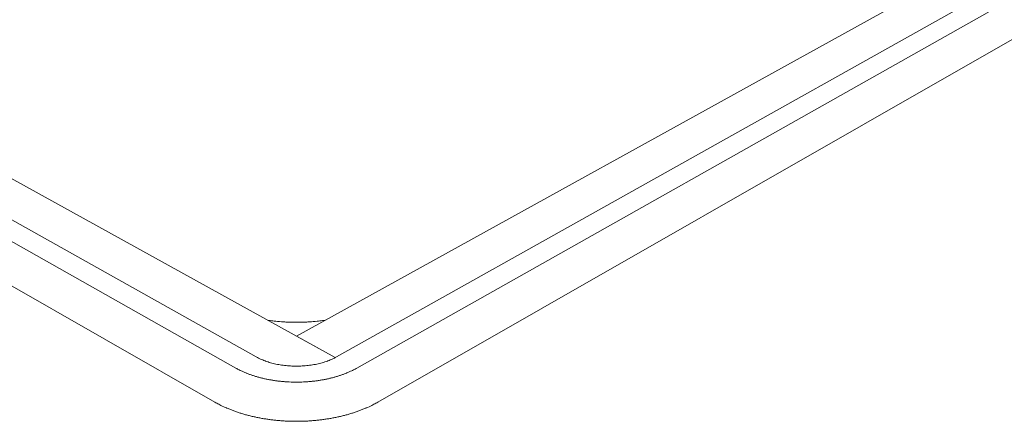
# Model space of a CAD drawing. Units: inches. Extents: x 14 to 170, y 37 to 216.
# Drawn here: x 41 to 65, y 156 to 166 of the extents above; entities that cross this region are included whole.
import ezdxf

# ---------------------------------------------------------------- set-up
doc = ezdxf.new("R2010")
doc.units = ezdxf.units.IN
doc.header["$LTSCALE"] = 21
doc.header["$MEASUREMENT"] = 0
doc.layers.add('Visible (ANSI)', color=7, linetype='Continuous', lineweight=18)

msp = doc.modelspace()

# ---------------------------------------------------------------- linework, layer by layer
at = {"layer": 'Visible (ANSI)'}
for p, q in [((48.6121, 157.2198), (18.369, 173.9558)), ((46.6609, 157.2375), (17.4975, 173.5883)), ((77.8079, 173.5883), (48.6446, 157.2375)), ((17.018, 173.4111), (46.1599, 156.9604)), ((46.1599, 156.9604), (17.018, 173.4111)), ((75.9911, 173.4327), (47.6527, 157.7507)), ((49.1456, 156.9604), (78.2875, 173.4111)), ((78.2875, 173.4111), (49.1456, 156.9604)), ((15.7379, 173.2328), (45.6418, 156.1176)), ((49.6636, 156.1176), (79.5675, 173.2328)), ((47.6527, 157.7507), (48.6121, 157.2198))]:
    msp.add_line(p, q, dxfattribs=at)
at = {"layer": 'Visible (ANSI)', "flags": 128}
for points in [[(46.9413, 158.1444, 0.0052944), (47.073, 158.1263, 0.0102136), (47.1415, 158.119, 0.0004321), (47.3294, 158.1031, 0.0052837), (47.3448, 158.102, 0.0051882), (47.4475, 158.0967, 0.0052089), (47.5499, 158.0935, 0.0051773), (47.6527, 158.0924, 0.0051773), (47.7556, 158.0935, 0.0052089), (47.858, 158.0967, 0.0051882), (47.9607, 158.102, 0.0052837), (47.9761, 158.1031, 0.0004321), (48.1639, 158.119, 0.0102136), (48.2325, 158.1263, 0.0052944), (48.3641, 158.1444)], [(48.6446, 157.2375, -0.0098711), (48.5741, 157.2002, -0.0187961), (48.5361, 157.1827, -0.0014579), (48.4331, 157.1405, -0.0098169), (48.4177, 157.1346, -0.0086583), (48.3533, 157.1126, -0.0089939), (48.2907, 157.0936, -0.0081115), (48.2228, 157.0755, -0.0083637), (48.1565, 157.0602, -0.0077171), (48.086, 157.0462, -0.0078968), (48.0167, 157.0348, -0.0074557), (47.9443, 157.0251, -0.0075711), (47.8728, 157.0177, -0.0073145), (47.7993, 157.0123, -0.0073709), (47.7263, 157.0091, -0.0072867), (47.6527, 157.008, -0.0072867), (47.5791, 157.0091, -0.0073709), (47.5061, 157.0123, -0.0073145), (47.4327, 157.0177, -0.0075711), (47.3612, 157.0251, -0.0074557), (47.2888, 157.0348, -0.0078968), (47.2195, 157.0462, -0.0077171), (47.1489, 157.0602, -0.0083637), (47.0826, 157.0755, -0.0081115), (47.0148, 157.0936, -0.0089939), (46.9521, 157.1126, -0.0086583), (46.8878, 157.1346, -0.0098169), (46.8724, 157.1405, -0.0014579), (46.7694, 157.1827, -0.0187961), (46.7313, 157.2002, -0.0098711), (46.6609, 157.2375)], [(46.1599, 156.9604, 0.008046), (46.2429, 156.9155, 0.0154543), (46.2872, 156.8943, 0.0009797), (46.4091, 156.8405, 0.0080175), (46.4241, 156.8342, 0.0072066), (46.4977, 156.806, 0.0074467), (46.5697, 156.7807, 0.0067857), (46.6471, 156.756, 0.0069803), (46.7229, 156.7341, 0.0064507), (46.8036, 156.7131, 0.006605), (46.8828, 156.6947, 0.0061917), (46.9661, 156.6776, 0.00631), (47.0481, 156.6628, 0.0060006), (47.1334, 156.6496, 0.0060865), (47.2178, 156.6387, 0.0058718), (47.3045, 156.6295, 0.0059277), (47.3905, 156.6225, 0.0058014), (47.478, 156.6174, 0.005829), (47.5651, 156.6144, 0.0057873), (47.6527, 156.6134, 0.0057873), (47.7403, 156.6144, 0.005829), (47.8275, 156.6174, 0.0058014), (47.9149, 156.6225, 0.0059277), (48.001, 156.6295, 0.0058718), (48.0877, 156.6387, 0.0060865), (48.172, 156.6496, 0.0060006), (48.2573, 156.6628, 0.00631), (48.3394, 156.6776, 0.0061917), (48.4227, 156.6947, 0.006605), (48.5019, 156.7131, 0.0064507), (48.5825, 156.7341, 0.0069803), (48.6584, 156.756, 0.0067857), (48.7358, 156.7807, 0.0074467), (48.8078, 156.806, 0.0072066), (48.8814, 156.8342, 0.0080175), (48.8964, 156.8405, 0.0009797), (49.0183, 156.8943, 0.0154543), (49.0626, 156.9155, 0.008046), (49.1456, 156.9604)], [(49.1456, 156.9604, -0.008046), (49.0626, 156.9155, -0.0154543), (49.0183, 156.8943, -0.0009797), (48.8964, 156.8405, -0.0080175), (48.8814, 156.8342, -0.0072066), (48.8078, 156.806, -0.0074467), (48.7358, 156.7807, -0.0067857), (48.6584, 156.756, -0.0069803), (48.5825, 156.7341, -0.0064507), (48.5019, 156.7131, -0.006605), (48.4227, 156.6947, -0.0061917), (48.3394, 156.6776, -0.00631), (48.2573, 156.6628, -0.0060006), (48.172, 156.6496, -0.0060865), (48.0877, 156.6387, -0.0058718), (48.001, 156.6295, -0.0059277), (47.9149, 156.6225, -0.0058014), (47.8275, 156.6174, -0.005829), (47.7403, 156.6144, -0.0057873), (47.6527, 156.6134, -0.0057873), (47.5651, 156.6144, -0.005829), (47.478, 156.6174, -0.0058014), (47.3905, 156.6225, -0.0059277), (47.3045, 156.6295, -0.0058718), (47.2178, 156.6387, -0.0060865), (47.1334, 156.6496, -0.0060006), (47.0481, 156.6628, -0.00631), (46.9661, 156.6776, -0.0061917), (46.8828, 156.6947, -0.006605), (46.8036, 156.7131, -0.0064507), (46.7229, 156.7341, -0.0069803), (46.6471, 156.756, -0.0067857), (46.5697, 156.7807, -0.0074467), (46.4977, 156.806, -0.0072066), (46.4241, 156.8342, -0.0080175), (46.4091, 156.8405, -0.0009797), (46.2872, 156.8943, -0.0154543), (46.2429, 156.9155, -0.008046), (46.1599, 156.9604)], [(49.6636, 156.1176, -0.0071207), (49.5677, 156.0648, -0.0137353), (49.5168, 156.0395, -0.0007721), (49.3755, 155.9742, -0.007102), (49.3601, 155.9674, -0.0064608), (49.2764, 155.933, -0.0066521), (49.1942, 155.9017, -0.006112), (49.1064, 155.8708, -0.0062725), (49.0202, 155.8429, -0.0058227), (48.9287, 155.8157, -0.0059555), (48.8388, 155.7912, -0.0055867), (48.7442, 155.7678, -0.0056946), (48.651, 155.747, -0.0053989), (48.5539, 155.7275, -0.0054841), (48.4579, 155.7105, -0.005255), (48.3587, 155.695, -0.0053194), (48.2604, 155.6818, -0.0051519), (48.1597, 155.6705, -0.0051969), (48.0597, 155.6613, -0.0050872), (47.958, 155.654, -0.0051139), (47.8568, 155.6489, -0.0050596), (47.7547, 155.6458, -0.0050684), (47.6527, 155.6447, -0.0050684), (47.5508, 155.6458, -0.0050596), (47.4487, 155.6489, -0.0051139), (47.3474, 155.654, -0.0050872), (47.2458, 155.6613, -0.0051969), (47.1457, 155.6705, -0.0051519), (47.045, 155.6818, -0.0053194), (46.9468, 155.695, -0.005255), (46.8476, 155.7105, -0.0054841), (46.7516, 155.7275, -0.0053989), (46.6545, 155.747, -0.0056946), (46.5612, 155.7678, -0.0055867), (46.4667, 155.7912, -0.0059555), (46.3767, 155.8157, -0.0058227), (46.2853, 155.8429, -0.0062725), (46.199, 155.8708, -0.006112), (46.1112, 155.9017, -0.0066521), (46.0291, 155.933, -0.0064608), (45.9454, 155.9674, -0.007102), (45.9299, 155.9742, -0.0007721), (45.7886, 156.0395, -0.0137353), (45.7378, 156.0648, -0.0071207), (45.6418, 156.1176)]]:
    msp.add_lwpolyline(points, format="xyb", dxfattribs=at)

doc.saveas('drawing.dxf')
